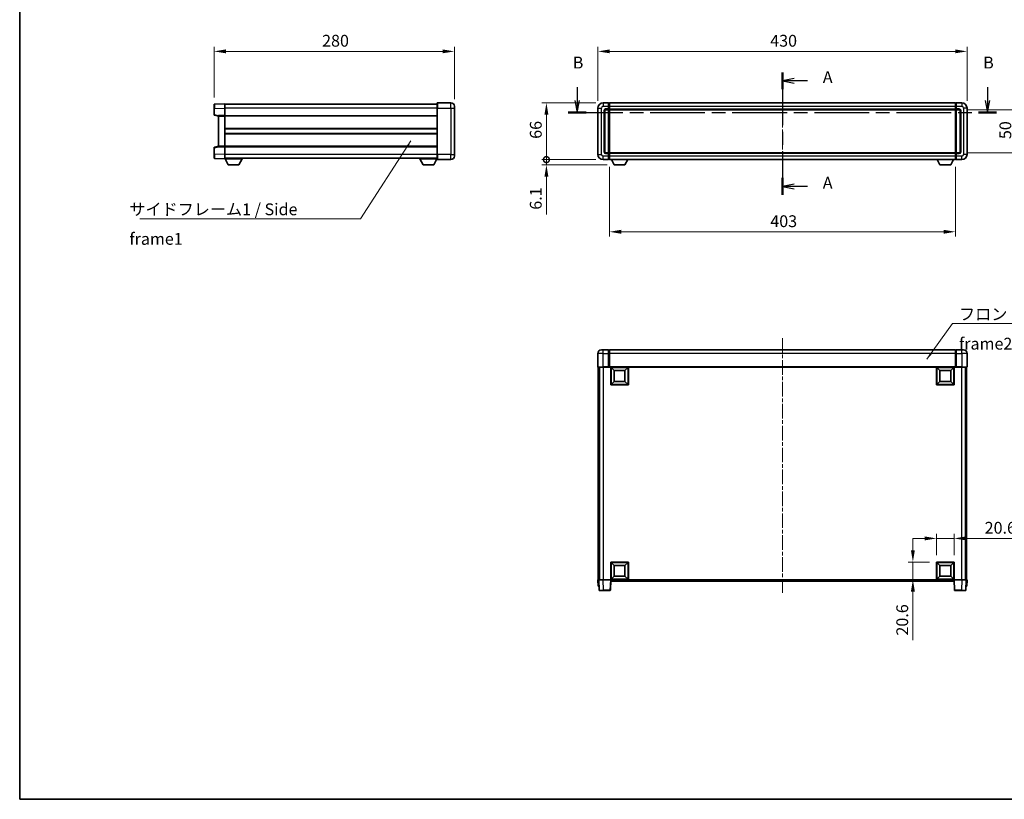
# Model space of a CAD drawing. Units: millimetres. Extents: x 0 to 11409, y 0 to 1546.
# Drawn here: x 1183 to 2330, y 0 to 908 of the extents above; entities that cross this region are included whole.
import ezdxf

# ---------------------------------------------------------------- set-up
doc = ezdxf.new("R2010")
doc.units = ezdxf.units.MM
doc.header["$LTSCALE"] = 3
doc.linetypes.add('CHAIN', pattern=[0.3543, 0.2362, -0.0295, 0.0591, -0.0295])
doc.layers.get('Defpoints').update_dxf_attribs({"lineweight": 25})
for name, color, linetype, lineweight in [('Border (ISO)', 7, 'Continuous', 35), ('Centerline (ISO)', 131, 'Continuous', 18), ('Dimension (ISO)', 7, 'Continuous', 18), ('Section Line (ISO)', 7, 'CHAIN', 25), ('Symbol (ISO)', 7, 'Continuous', 18), ('Visible (ISO)', 7, 'Continuous', 35), ('Visible Narrow (ISO)', 7, 'Continuous', 25)]:
    doc.layers.add(name, color=color, linetype=linetype, lineweight=lineweight)
doc.styles.add('Note Text (TK)', font='txt')
doc.dimstyles.new('Default - Method 1b (TK)', dxfattribs={"dimscale": 3, "dimtxt": 2.5, "dimasz": 2.5, "dimexe": 1, "dimexo": 1.5, "dimgap": 1, "dimtad": 1, "dimtoh": 1, "dimrnd": 1e-08, "dimdsep": 46, "dimtxsty": 'Note Text (TK)', "dimcen": 0.09, "dimdle": 5, "dimclrd": 100, "dimclre": 100, "dimclrt": 7, "dimadec": 1, "dimazin": 1, "dimtfac": 1, "dimtmove": 0, "dimatfit": 3, "dimfxl": 1, "dimtolj": 1, "dimlwd": -1, "dimlwe": -1, "dimarcsym": 0})
doc.dimstyles.new('Default - Method 1b (TK)$7', dxfattribs={"dimscale": 3, "dimtxt": 2.5, "dimasz": 2.5, "dimexe": 1, "dimexo": 1.5, "dimgap": 1, "dimtad": 1, "dimtoh": 1, "dimrnd": 1e-08, "dimdsep": 46, "dimtxsty": 'Note Text (TK)', "dimcen": 0.09, "dimdle": 5, "dimclrd": 100, "dimclre": 100, "dimclrt": 7, "dimadec": 1, "dimazin": 1, "dimtfac": 1, "dimtmove": 0, "dimatfit": 3, "dimfxl": 1, "dimtolj": 1, "dimlwd": -1, "dimlwe": -1, "dimarcsym": 0})

# ---------------------------------------------------------------- blocks, each defined once
blk = doc.blocks.new('図面枠 tk図枠')
at = {"layer": 'Border (ISO)'}
for p, q in [((14.5, 289), (14.5, 8)), ((14.5, 8), (405.5, 8))]:
    blk.add_line(p, q, dxfattribs=at)
blk = doc.blocks.new('2dTransSection0')
at = {"layer": 'Section Line (ISO)', "linetype": 'CHAIN', "ltscale": 15.771217}
blk.add_line((176.06, 161.87), (176.06, 135.93), dxfattribs=at)
at = {"layer": 'Section Line (ISO)', "linetype": 'Continuous', "lineweight": 50}
for p, q in [((176.06, 161.87), (176.06, 158.28)), ((176.06, 139.52), (176.06, 135.93))]:
    blk.add_line(p, q, dxfattribs=at)
at = {"layer": 'Section Line (ISO)', "linetype": 'Continuous'}
for p, q in [((178.56, 160.58), (176.06, 160.08)), ((178.56, 160.08), (176.06, 160.08)), ((176.06, 160.08), (178.56, 159.58)), ((181.37, 160.08), (178.56, 160.08)), ((178.56, 138.23), (176.06, 137.73)), ((178.56, 137.73), (176.06, 137.73)), ((176.06, 137.73), (178.56, 137.23)), ((181.37, 137.73), (178.56, 137.73))]:
    blk.add_line(p, q, dxfattribs=at)
at = {"layer": 'Section Line (ISO)', "char_height": 2.5, "attachment_point": 7, "style": 'Note Text (TK)'}
for insert in [(184.6, 158.83), (184.6, 136.48)]:
    blk.add_mtext('A', dxfattribs=dict(at, insert=insert))
blk = doc.blocks.new('2dTransSection1')
at = {"layer": 'Section Line (ISO)', "linetype": 'Continuous'}
for p, q in [((132.57, 158.76), (132.57, 155.91)), ((219.49, 158.76), (219.49, 155.91)), ((132.07, 155.91), (132.57, 153.41)), ((132.57, 155.91), (132.57, 153.41)), ((132.57, 153.41), (133.07, 155.91)), ((218.99, 155.91), (219.49, 153.41)), ((219.49, 155.91), (219.49, 153.41)), ((219.49, 153.41), (219.99, 155.91))]:
    blk.add_line(p, q, dxfattribs=at)
at = {"layer": 'Section Line (ISO)', "linetype": 'CHAIN', "ltscale": 16.354731}
blk.add_line((130.67, 153.41), (221.38, 153.41), dxfattribs=at)
at = {"layer": 'Section Line (ISO)', "linetype": 'Continuous', "lineweight": 50}
for p, q in [((130.67, 153.41), (134.47, 153.41)), ((217.59, 153.41), (221.38, 153.41))]:
    blk.add_line(p, q, dxfattribs=at)
at = {"layer": 'Section Line (ISO)', "char_height": 2.5, "attachment_point": 7, "style": 'Note Text (TK)'}
for insert in [(131.65, 161.91), (218.57, 161.91)]:
    blk.add_mtext('B', dxfattribs=dict(at, insert=insert))
blk = doc.blocks.new('*D204')
at = {"layer": 'Defpoints', "color": 0}
for p in [(1856.6, 870.7), (1856.6, 804.7), (2286.6, 804.7)]:
    blk.add_point(p, dxfattribs=at)
at = {"layer": 'Dimension (ISO)', "color": 100}
for p, q in [((1856.6, 813), (1856.6, 876.2)), ((2286.6, 813), (2286.6, 876.2)), ((2272.8, 870.7), (1870.3, 870.7))]:
    blk.add_line(p, q, dxfattribs=at)
for points in [[(1870.3, 873), (1870.3, 868.5), (1856.6, 870.7)], [(2272.8, 873), (2272.8, 868.5), (2286.6, 870.7)]]:
    blk.add_solid(points, dxfattribs=at)
at = {"layer": 'Dimension (ISO)', "color": 7, "insert": (2057.3, 883.1), "char_height": 13.75, "attachment_point": 4, "style": 'Note Text (TK)'}
blk.add_mtext('\\A1;430', dxfattribs=at)
blk = doc.blocks.new('*D205')
at = {"layer": 'Defpoints', "color": 0}
for p in [(1870.1, 744.7), (2273.1, 744.7), (1870.1, 660.7)]:
    blk.add_point(p, dxfattribs=at)
at = {"layer": 'Dimension (ISO)', "color": 100}
for p, q in [((1870.1, 736.5), (1870.1, 655.2)), ((2273.1, 736.5), (2273.1, 655.2)), ((2259.3, 660.7), (1883.8, 660.7))]:
    blk.add_line(p, q, dxfattribs=at)
for points in [[(1883.8, 663), (1883.8, 658.4), (1870.1, 660.7)], [(2259.3, 663), (2259.3, 658.4), (2273.1, 660.7)]]:
    blk.add_solid(points, dxfattribs=at)
at = {"layer": 'Dimension (ISO)', "color": 7, "insert": (2057.4, 673), "char_height": 13.75, "attachment_point": 4, "style": 'Note Text (TK)'}
blk.add_mtext('\\A1;403', dxfattribs=at)
blk = doc.blocks.new('*D206')
at = {"layer": 'Defpoints', "color": 0}
for p in [(2277.6, 802.7), (2277.6, 752.7), (2343.6, 752.7)]:
    blk.add_point(p, dxfattribs=at)
at = {"layer": 'Dimension (ISO)', "color": 100}
for p, q in [((2285.8, 802.7), (2349.1, 802.7)), ((2343.6, 789), (2343.6, 766.5)), ((2285.8, 752.7), (2349.1, 752.7))]:
    blk.add_line(p, q, dxfattribs=at)
for points in [[(2341.3, 789), (2345.9, 789), (2343.6, 802.7)], [(2341.3, 766.5), (2345.9, 766.5), (2343.6, 752.7)]]:
    blk.add_solid(points, dxfattribs=at)
at = {"layer": 'Dimension (ISO)', "color": 7, "insert": (2331.2, 768.6), "char_height": 13.75, "attachment_point": 4, "rotation": 90, "style": 'Note Text (TK)'}
blk.add_mtext('\\A1;50', dxfattribs=at)
blk = doc.blocks.new('*D207')
at = {"layer": 'Defpoints', "color": 0}
for p in [(1689.4, 870.7), (1409.4, 808.8), (1689.4, 806.7)]:
    blk.add_point(p, dxfattribs=at)
at = {"layer": 'Dimension (ISO)', "color": 100}
for p, q in [((1409.4, 817.1), (1409.4, 876.2)), ((1689.4, 815), (1689.4, 876.2)), ((1423.2, 870.7), (1675.7, 870.7))]:
    blk.add_line(p, q, dxfattribs=at)
for points in [[(1423.2, 873), (1423.2, 868.5), (1409.4, 870.7)], [(1675.7, 873), (1675.7, 868.5), (1689.4, 870.7)]]:
    blk.add_solid(points, dxfattribs=at)
at = {"layer": 'Dimension (ISO)', "color": 7, "insert": (1535.3, 883.1), "char_height": 13.75, "attachment_point": 4, "style": 'Note Text (TK)'}
blk.add_mtext('\\A1;280', dxfattribs=at)
blk = doc.blocks.new('_DotSmall')
at = {"color": 0, "linetype": 'ByBlock', "const_width": 0.5}
blk.add_lwpolyline([(-0.0625, 0, 1), (0.0625, 0, 1)], format="xyb", close=True, dxfattribs=at)
blk = doc.blocks.new('*D213')
at = {"layer": 'Defpoints', "color": 0}
for p in [(1796.6, 810.7), (1862.6, 810.7), (1862.6, 744.7)]:
    blk.add_point(p, dxfattribs=at)
at = {"layer": 'Dimension (ISO)', "color": 100}
for p, q in [((1854.3, 810.7), (1791.1, 810.7)), ((1796.6, 744.7), (1796.6, 797)), ((1854.3, 744.7), (1791.1, 744.7))]:
    blk.add_line(p, q, dxfattribs=at)
blk.add_solid([(1794.3, 797), (1798.9, 797), (1796.6, 810.7)], dxfattribs=at)
at = {"layer": 'Dimension (ISO)', "color": 100, "xscale": 13.75, "yscale": 13.75, "zscale": 13.75, "rotation": 270}
blk.add_blockref('_DotSmall', (1796.6, 744.7), dxfattribs=at)
at = {"layer": 'Dimension (ISO)', "color": 7, "insert": (1784.2, 768.9), "char_height": 13.75, "attachment_point": 4, "rotation": 90, "style": 'Note Text (TK)'}
blk.add_mtext('\\A1;66', dxfattribs=at)
blk = doc.blocks.new('*D214')
at = {"layer": 'Defpoints', "color": 0}
for p in [(1796.6, 744.7), (1862.6, 744.7), (1875.6, 738.6)]:
    blk.add_point(p, dxfattribs=at)
at = {"layer": 'Dimension (ISO)', "color": 100}
for p, q in [((1796.6, 744.7), (1796.6, 772.2)), ((1854.3, 744.7), (1791.1, 744.7)), ((1867.4, 738.6), (1791.1, 738.6)), ((1796.6, 744.7), (1796.6, 738.6)), ((1796.6, 724.9), (1796.6, 680.9))]:
    blk.add_line(p, q, dxfattribs=at)
blk.add_solid([(1794.3, 724.9), (1798.9, 724.9), (1796.6, 738.6)], dxfattribs=at)
at = {"layer": 'Dimension (ISO)', "color": 100, "xscale": 13.75, "yscale": 13.75, "zscale": 13.75, "rotation": 270}
blk.add_blockref('_DotSmall', (1796.6, 744.7), dxfattribs=at)
at = {"layer": 'Dimension (ISO)', "color": 7, "insert": (1784.2, 686.4), "char_height": 13.75, "attachment_point": 4, "rotation": 90, "style": 'Note Text (TK)'}
blk.add_mtext('\\A1;6.1', dxfattribs=at)
blk = doc.blocks.new('*D215')
at = {"layer": 'Defpoints', "color": 0}
for p in [(2271.6, 303.7), (2251, 276.2), (2271.6, 276.2)]:
    blk.add_point(p, dxfattribs=at)
at = {"layer": 'Dimension (ISO)', "color": 100}
for p, q in [((2237.2, 303.7), (2223.5, 303.7)), ((2251, 284.4), (2251, 309.2)), ((2251, 303.7), (2271.6, 303.7)), ((2271.6, 284.4), (2271.6, 309.2)), ((2285.3, 303.7), (2344.6, 303.7))]:
    blk.add_line(p, q, dxfattribs=at)
for points in [[(2237.2, 306), (2237.2, 301.4), (2251, 303.7)], [(2285.3, 306), (2285.3, 301.4), (2271.6, 303.7)]]:
    blk.add_solid(points, dxfattribs=at)
at = {"layer": 'Dimension (ISO)', "color": 7, "insert": (2307.1, 316.1), "char_height": 13.75, "attachment_point": 4, "style": 'Note Text (TK)'}
blk.add_mtext('\\A1;20.6', dxfattribs=at)
blk = doc.blocks.new('*D216')
at = {"layer": 'Defpoints', "color": 0}
for p in [(2223.5, 276.2), (2251, 276.2), (2251, 255.6)]:
    blk.add_point(p, dxfattribs=at)
at = {"layer": 'Dimension (ISO)', "color": 100}
for p, q in [((2223.5, 289.9), (2223.5, 303.7)), ((2242.7, 276.2), (2218, 276.2)), ((2223.5, 276.2), (2223.5, 255.6)), ((2242.7, 255.6), (2218, 255.6)), ((2223.5, 241.8), (2223.5, 185.1))]:
    blk.add_line(p, q, dxfattribs=at)
for points in [[(2221.2, 289.9), (2225.8, 289.9), (2223.5, 276.2)], [(2221.2, 241.8), (2225.8, 241.8), (2223.5, 255.6)]]:
    blk.add_solid(points, dxfattribs=at)
at = {"layer": 'Dimension (ISO)', "color": 7, "insert": (2211.1, 190.6), "char_height": 13.75, "attachment_point": 4, "rotation": 90, "style": 'Note Text (TK)'}
blk.add_mtext('\\A1;20.6', dxfattribs=at)

msp = doc.modelspace()

# ---------------------------------------------------------------- linework, layer by layer
at = {"layer": 'Centerline (ISO)', "linetype": 'CHAIN', "ltscale": 23.990969}
for p, q in [((2071.5617, 824.4947), (2071.5617, 730.9947)), ((2071.5617, 536.8446), (2071.5617, 240.3446))]:
    msp.add_line(p, q, dxfattribs=at)
at = {"layer": 'Visible (ISO)'}
for p, q in [((1409.4218, 804.3281), (1409.4218, 808.8253)), ((1409.4218, 804.3281), (1409.4218, 796.9137)), ((1421.9218, 809.7447), (1409.9043, 809.325)), ((1421.9218, 809.7447), (1421.9218, 804.7477)), ((1669.4218, 809.2447), (1421.9218, 809.2447)), ((1421.9218, 804.7477), (1421.9218, 796.2447)), ((1669.4218, 804.7447), (1669.4218, 810.4947)), ((1669.4218, 804.7447), (1669.4218, 750.7447)), ((1685.4218, 810.7447), (1669.6718, 810.7447)), ((1689.4218, 806.7447), (1689.4218, 804.7447)), ((1689.4218, 750.7447), (1689.4218, 804.7447)), ((1856.5617, 804.7447), (1856.5617, 750.7447)), ((1869.0617, 810.7447), (1862.5617, 810.7447)), ((1869.0617, 810.7447), (1869.0617, 806.7447)), ((1869.8117, 810.4447), (1869.0617, 810.4447)), ((1869.0617, 803.7447), (1869.0617, 806.7447)), ((1869.0617, 803.7447), (1869.0617, 802.7447)), ((1869.8117, 803.0447), (1869.0617, 803.0447)), ((1870.0617, 810.7447), (2273.0617, 810.7447)), ((1870.0617, 806.7447), (1870.0617, 810.7447)), ((1870.0617, 806.7447), (1870.0617, 803.7447)), ((1870.0617, 802.7447), (1870.0617, 803.7447)), ((2273.0617, 810.7447), (2273.0617, 806.7447)), ((2273.0617, 803.7447), (2273.0617, 806.7447)), ((2273.0617, 803.7447), (2273.0617, 802.7447)), ((2273.3117, 810.4447), (2274.0617, 810.4447)), ((2273.3117, 803.0447), (2274.0617, 803.0447)), ((2274.0617, 806.7447), (2274.0617, 810.7447)), ((2280.5617, 810.7447), (2274.0617, 810.7447)), ((2274.0617, 806.7447), (2274.0617, 803.7447)), ((2274.0617, 802.7447), (2274.0617, 803.7447)), ((2286.5617, 750.7447), (2286.5617, 804.7447)), ((1409.7977, 796.4294), (1414.4218, 795.2447)), ((1421.9218, 796.2447), (1414.4218, 795.9828)), ((1414.4218, 794.9834), (1414.4218, 795.9828)), ((1414.4218, 794.9834), (1414.4218, 760.506)), ((1421.9218, 796.2447), (1421.9218, 795.2453)), ((1669.4218, 795.7447), (1421.9218, 795.7447)), ((1421.9218, 795.2453), (1421.9218, 760.2441)), ((1864.5617, 753.7447), (1864.5617, 801.7447)), ((1865.5617, 802.7447), (1869.0617, 802.7447)), ((1869.0617, 752.7447), (1869.0617, 802.7447)), ((1870.0617, 802.7447), (2273.0617, 802.7447)), ((1870.0617, 752.7447), (1870.0617, 802.7447)), ((2273.0617, 802.7447), (2273.0617, 752.7447)), ((2274.0617, 802.7447), (2274.0617, 752.7447)), ((2274.0617, 802.7447), (2277.5617, 802.7447)), ((2278.5617, 801.7447), (2278.5617, 753.7447)), ((1669.4218, 780.4947), (1421.9218, 780.4947)), ((1669.4218, 774.9947), (1421.9218, 774.9947)), ((1409.4218, 758.5756), (1409.4218, 751.1613)), ((1414.4218, 760.2447), (1409.7977, 759.06)), ((1414.4218, 759.5066), (1414.4218, 760.506)), ((1414.4218, 759.5066), (1421.9218, 759.2447)), ((1421.9218, 760.2441), (1421.9218, 759.2447)), ((1669.4218, 759.7447), (1421.9218, 759.7447)), ((1421.9218, 759.2447), (1421.9218, 750.7416)), ((1409.4218, 746.664), (1409.4218, 751.1613)), ((1409.9043, 746.1643), (1421.9218, 745.7447)), ((1421.9218, 750.7416), (1421.9218, 745.7447)), ((1669.4218, 746.2447), (1421.9218, 746.2447)), ((1421.9218, 745.7447), (1421.9218, 745.5447)), ((1421.9218, 745.5447), (1442.5218, 745.5447)), ((1425.9718, 738.6447), (1422.4218, 745.5447)), ((1438.4718, 738.6447), (1442.0218, 745.5447)), ((1442.5218, 746.2447), (1442.5218, 745.5447)), ((1648.8218, 746.2447), (1648.8218, 745.5447)), ((1648.8218, 745.5447), (1669.4218, 745.5447)), ((1652.8718, 738.6447), (1649.3218, 745.5447)), ((1665.3718, 738.6447), (1668.9218, 745.5447)), ((1669.4218, 744.9947), (1669.4218, 750.7447)), ((1689.4218, 750.7447), (1689.4218, 748.7447)), ((1869.0617, 752.7447), (1865.5617, 752.7447)), ((1869.0617, 752.7447), (1869.0617, 751.7447)), ((1869.8117, 752.4447), (1869.0617, 752.4447)), ((1869.0617, 748.7447), (1869.0617, 751.7447)), ((1869.0617, 748.7447), (1869.0617, 744.7447)), ((2273.0617, 752.7447), (1870.0617, 752.7447)), ((1870.0617, 751.7447), (1870.0617, 752.7447)), ((1870.0617, 751.7447), (1870.0617, 748.7447)), ((1870.0617, 744.7447), (1870.0617, 748.7447)), ((2273.0617, 752.7447), (2273.0617, 751.7447)), ((2273.0617, 748.7447), (2273.0617, 751.7447)), ((2273.0617, 748.7447), (2273.0617, 744.7447)), ((2273.3117, 752.4447), (2274.0617, 752.4447)), ((2274.0617, 751.7447), (2274.0617, 752.7447)), ((2277.5617, 752.7447), (2274.0617, 752.7447)), ((2274.0617, 751.7447), (2274.0617, 748.7447)), ((2274.0617, 744.7447), (2274.0617, 748.7447)), ((1425.9718, 738.6447), (1438.4718, 738.6447)), ((1652.8718, 738.6447), (1665.3718, 738.6447)), ((1669.6718, 744.7447), (1685.4218, 744.7447)), ((1862.5617, 744.7447), (1869.0617, 744.7447)), ((1869.8117, 745.0447), (1869.0617, 745.0447)), ((2273.0617, 744.7447), (1870.0617, 744.7447)), ((1875.6117, 738.6447), (1872.4733, 744.7447)), ((1875.6117, 738.6447), (1888.1117, 738.6447)), ((1888.1117, 738.6447), (1891.2502, 744.7447)), ((2255.0117, 738.6447), (2251.8733, 744.7447)), ((2255.0117, 738.6447), (2267.5117, 738.6447)), ((2267.5117, 738.6447), (2270.6502, 744.7447)), ((2273.3117, 745.0447), (2274.0617, 745.0447)), ((2274.0617, 744.7447), (2280.5617, 744.7447)), ((1856.5617, 519.0946), (1856.5617, 503.3446)), ((1860.5617, 523.0946), (1862.5617, 523.0946)), ((1869.0617, 523.0946), (1862.5617, 523.0946)), ((1869.0617, 523.0946), (1869.0617, 519.0946)), ((1869.8117, 522.7946), (1869.0617, 522.7946)), ((1869.0617, 503.3446), (1869.0617, 519.0946)), ((2273.0617, 523.0946), (1870.0617, 523.0946)), ((1870.0617, 519.0946), (1870.0617, 523.0946)), ((1870.0617, 519.0946), (1870.0617, 503.3946)), ((2273.0617, 523.0946), (2273.0617, 519.0946)), ((2273.0617, 503.3946), (2273.0617, 519.0946)), ((2273.3117, 522.7946), (2274.0617, 522.7946)), ((2274.0617, 519.0946), (2274.0617, 523.0946)), ((2280.5617, 523.0946), (2274.0617, 523.0946)), ((2274.0617, 519.0946), (2274.0617, 503.3446)), ((2280.5617, 523.0946), (2282.5617, 523.0946)), ((2286.5617, 503.3446), (2286.5617, 519.0946)), ((1862.5617, 503.0946), (1856.8117, 503.0946)), ((1857.0617, 503.0946), (1857.0617, 255.5946)), ((1858.0617, 503.0946), (1858.0617, 255.5946)), ((1858.3117, 503.0946), (1858.3117, 255.5946)), ((1862.5617, 503.0946), (1869.0617, 503.0946)), ((1869.0617, 503.3446), (1869.0617, 503.0946)), ((1869.8117, 503.0946), (1869.0617, 503.0946)), ((1870.0617, 503.0946), (1869.8117, 503.0946)), ((1870.0617, 503.0946), (1870.0617, 503.3946)), ((2273.0617, 503.0946), (1870.0617, 503.0946)), ((1871.5617, 482.4946), (1871.5617, 503.0946)), ((1875.6117, 499.0446), (1872.0617, 502.5946)), ((1872.0617, 482.9946), (1872.0617, 502.5946)), ((1872.0617, 502.5946), (1891.6617, 502.5946)), ((1875.6117, 486.5446), (1875.6117, 499.0446)), ((1875.6117, 499.0446), (1888.1117, 499.0446)), ((1888.1117, 499.0446), (1891.6617, 502.5946)), ((1888.1117, 499.0446), (1888.1117, 486.5446)), ((1891.6617, 502.5946), (1891.6617, 482.9946)), ((1892.1617, 503.0946), (1892.1617, 482.4946)), ((2250.9617, 482.4946), (2250.9617, 503.0946)), ((2255.0117, 499.0446), (2251.4617, 502.5946)), ((2251.4617, 482.9946), (2251.4617, 502.5946)), ((2251.4617, 502.5946), (2271.0617, 502.5946)), ((2255.0117, 486.5446), (2255.0117, 499.0446)), ((2255.0117, 499.0446), (2267.5117, 499.0446)), ((2267.5117, 499.0446), (2271.0617, 502.5946)), ((2267.5117, 499.0446), (2267.5117, 486.5446)), ((2271.0617, 502.5946), (2271.0617, 482.9946)), ((2271.5617, 503.0946), (2271.5617, 482.4946)), ((2273.0617, 503.3946), (2273.0617, 503.0946)), ((2273.3117, 503.0946), (2273.0617, 503.0946)), ((2274.0617, 503.0946), (2273.3117, 503.0946)), ((2274.0617, 503.0946), (2274.0617, 503.3446)), ((2274.0617, 503.0946), (2280.5617, 503.0946)), ((2286.3117, 503.0946), (2280.5617, 503.0946)), ((2284.8117, 503.0946), (2284.8117, 255.5946)), ((2285.0617, 503.0946), (2285.0617, 255.5946)), ((2286.0617, 503.0946), (2286.0617, 255.5946)), ((1892.1617, 482.4946), (1871.5617, 482.4946)), ((1875.6117, 486.5446), (1872.0617, 482.9946)), ((1891.6617, 482.9946), (1872.0617, 482.9946)), ((1888.1117, 486.5446), (1875.6117, 486.5446)), ((1888.1117, 486.5446), (1891.6617, 482.9946)), ((2271.5617, 482.4946), (2250.9617, 482.4946)), ((2255.0117, 486.5446), (2251.4617, 482.9946)), ((2271.0617, 482.9946), (2251.4617, 482.9946)), ((2267.5117, 486.5446), (2255.0117, 486.5446)), ((2267.5117, 486.5446), (2271.0617, 482.9946)), ((1871.5617, 255.5946), (1871.5617, 276.1946)), ((1871.5617, 276.1946), (1892.1617, 276.1946)), ((1875.6117, 272.1446), (1872.0617, 275.6946)), ((1872.0617, 256.0946), (1872.0617, 275.6946)), ((1872.0617, 275.6946), (1891.6617, 275.6946)), ((1888.1117, 272.1446), (1891.6617, 275.6946)), ((1891.6617, 275.6946), (1891.6617, 256.0946)), ((1892.1617, 276.1946), (1892.1617, 255.5946)), ((2250.9617, 255.5946), (2250.9617, 276.1946)), ((2250.9617, 276.1946), (2271.5617, 276.1946)), ((2255.0117, 272.1446), (2251.4617, 275.6946)), ((2251.4617, 256.0946), (2251.4617, 275.6946)), ((2251.4617, 275.6946), (2271.0617, 275.6946)), ((2267.5117, 272.1446), (2271.0617, 275.6946)), ((2271.0617, 275.6946), (2271.0617, 256.0946)), ((2271.5617, 276.1946), (2271.5617, 255.5946)), ((1875.6117, 259.6446), (1875.6117, 272.1446)), ((1875.6117, 272.1446), (1888.1117, 272.1446)), ((1888.1117, 272.1446), (1888.1117, 259.6446)), ((2255.0117, 259.6446), (2255.0117, 272.1446)), ((2255.0117, 272.1446), (2267.5117, 272.1446)), ((2267.5117, 272.1446), (2267.5117, 259.6446)), ((1856.5617, 255.5946), (1857.5611, 255.5946)), ((1856.5617, 255.5946), (1856.8237, 248.0946)), ((1857.5611, 255.5946), (1857.5617, 255.5946)), ((1857.5617, 255.5946), (1862.5587, 255.5946)), ((1857.5617, 255.5946), (1857.9814, 243.5771)), ((1862.5587, 255.5946), (1871.0621, 255.5946)), ((1871.0621, 255.5946), (1871.5617, 255.5946)), ((1871.1421, 243.5771), (1871.5617, 255.5946)), ((1892.1617, 255.5946), (1871.5617, 255.5946)), ((1871.8117, 254.0946), (1871.8117, 255.5946)), ((2271.3117, 254.0946), (1871.8117, 254.0946)), ((1875.6117, 259.6446), (1872.0617, 256.0946)), ((1891.6617, 256.0946), (1872.0617, 256.0946)), ((1888.1117, 259.6446), (1875.6117, 259.6446)), ((1888.1117, 259.6446), (1891.6617, 256.0946)), ((2271.5617, 255.5946), (2250.9617, 255.5946)), ((2255.0117, 259.6446), (2251.4617, 256.0946)), ((2271.0617, 256.0946), (2251.4617, 256.0946)), ((2267.5117, 259.6446), (2255.0117, 259.6446)), ((2267.5117, 259.6446), (2271.0617, 256.0946)), ((2271.3117, 255.5946), (2271.3117, 254.0946)), ((2271.5617, 255.5946), (2271.9814, 243.5771)), ((2271.5617, 255.5946), (2272.0614, 255.5946)), ((2272.0614, 255.5946), (2280.5648, 255.5946)), ((2280.5648, 255.5946), (2285.5617, 255.5946)), ((2285.1421, 243.5771), (2285.5617, 255.5946)), ((2285.5617, 255.5946), (2285.5624, 255.5946)), ((2285.5624, 255.5946), (2286.5617, 255.5946)), ((2286.2998, 248.0946), (2286.5617, 255.5946)), ((1857.823, 248.0946), (1856.8237, 248.0946)), ((1857.823, 248.0946), (1857.8237, 248.0946)), ((1862.9784, 243.0946), (1858.4811, 243.0946)), ((1862.9784, 243.0946), (1870.6424, 243.0946)), ((2272.4811, 243.0946), (2280.1451, 243.0946)), ((2284.6424, 243.0946), (2280.1451, 243.0946)), ((2285.2998, 248.0946), (2285.3005, 248.0946)), ((2286.2998, 248.0946), (2285.3005, 248.0946))]:
    msp.add_line(p, q, dxfattribs=at)
for centre, radius, start, end in [((1409.9218, 808.8253), 0.5, 92, 180), ((1669.6718, 810.4947), 0.25, 90, 180), ((1685.4218, 806.7447), 4, 0, 90), ((1862.5617, 804.7447), 6, 90, 180), ((1869.8117, 810.1947), 0.25, 0, 90), ((1869.8117, 803.2947), 0.25, 270, 0), ((2273.3117, 810.1947), 0.25, 90, 180), ((2273.3117, 803.2947), 0.25, 180, 270), ((2280.5617, 804.7447), 6, 0, 90), ((1409.9218, 796.9137), 0.5, 180, 255.63), ((1865.5617, 801.7447), 1, 90, 180), ((2277.5617, 801.7447), 1, 0, 90), ((1409.9218, 758.5756), 0.5, 104.37, 180), ((1409.9218, 746.664), 0.5, 180, 268), ((1685.4218, 748.7447), 4, 270, 0), ((1862.5617, 750.7447), 6, 180, 270), ((1865.5617, 753.7447), 1, 180, 270), ((1869.8117, 752.1947), 0.25, 0, 90), ((2273.3117, 752.1947), 0.25, 90, 180), ((2277.5617, 753.7447), 1, 270, 0), ((2280.5617, 750.7447), 6, 270, 0), ((1669.6718, 744.9947), 0.25, 180, 270), ((1869.8117, 745.2947), 0.25, 270, 0), ((2273.3117, 745.2947), 0.25, 180, 270), ((1860.5617, 519.0946), 4, 90, 180), ((1869.8117, 522.5446), 0.25, 0, 90), ((2273.3117, 522.5446), 0.25, 90, 180), ((2282.5617, 519.0946), 4, 0, 90), ((1856.8117, 503.3446), 0.25, 180, 270), ((2286.3117, 503.3446), 0.25, 270, 0), ((1858.4811, 243.5946), 0.5, 182, 270), ((1870.6424, 243.5946), 0.5, 270, 358), ((2272.4811, 243.5946), 0.5, 182, 270), ((2284.6424, 243.5946), 0.5, 270, 358)]:
    msp.add_arc(centre, radius, start, end, dxfattribs=at)
at = {"layer": 'Visible Narrow (ISO)'}
for p, q in [((1409.9043, 804.3281), (1409.4218, 804.3281)), ((1409.9043, 804.3281), (1421.9218, 804.7477)), ((1409.9043, 796.9137), (1409.9043, 804.3281)), ((1669.4218, 804.7447), (1421.9218, 804.7447)), ((1669.6718, 804.7447), (1669.4218, 804.7447)), ((1669.6718, 810.7447), (1669.6718, 804.7447)), ((1669.6718, 750.7447), (1669.6718, 804.7447)), ((1669.6718, 804.7447), (1685.4218, 804.7447)), ((1685.4218, 804.7447), (1685.4218, 810.7447)), ((1685.4218, 804.7447), (1689.4218, 804.7447)), ((1685.4218, 804.7447), (1685.4218, 750.7447)), ((1856.5617, 804.7447), (1860.5617, 804.7447)), ((1860.5617, 750.7447), (1860.5617, 804.7447)), ((1862.5617, 810.7447), (1862.5617, 806.7447)), ((1862.5617, 806.7447), (1869.0617, 806.7447)), ((1869.0617, 803.7447), (1865.5617, 803.7447)), ((1865.5617, 803.7447), (1865.5617, 802.7447)), ((1869.8117, 806.7447), (1869.0617, 806.7447)), ((1869.8117, 803.7447), (1869.0617, 803.7447)), ((1869.8117, 806.7447), (1869.8117, 810.4447)), ((1870.0617, 806.7447), (1869.8117, 806.7447)), ((1869.8117, 806.7447), (1869.8117, 803.7447)), ((1870.0617, 803.7447), (1869.8117, 803.7447)), ((1869.8117, 803.0447), (1869.8117, 803.7447)), ((1869.8117, 803.0447), (1869.8117, 752.4447)), ((1870.0617, 806.7447), (2273.0617, 806.7447)), ((1870.0617, 803.7447), (2273.0617, 803.7447)), ((2273.0617, 806.7447), (2273.3117, 806.7447)), ((2273.0617, 803.7447), (2273.3117, 803.7447)), ((2273.3117, 810.4447), (2273.3117, 806.7447)), ((2273.3117, 803.7447), (2273.3117, 806.7447)), ((2273.3117, 806.7447), (2274.0617, 806.7447)), ((2273.3117, 803.7447), (2273.3117, 803.0447)), ((2273.3117, 803.7447), (2274.0617, 803.7447)), ((2273.3117, 752.4447), (2273.3117, 803.0447)), ((2274.0617, 806.7447), (2280.5617, 806.7447)), ((2277.5617, 803.7447), (2274.0617, 803.7447)), ((2277.5617, 803.7447), (2277.5617, 802.7447)), ((2280.5617, 810.7447), (2280.5617, 806.7447)), ((2282.5617, 804.7447), (2282.5617, 750.7447)), ((2286.5617, 804.7447), (2282.5617, 804.7447)), ((1409.9043, 796.9137), (1409.4218, 796.9137)), ((1414.4218, 795.7563), (1409.9043, 796.9137)), ((1414.4218, 794.9834), (1421.9218, 795.2453)), ((1669.4218, 795.2447), (1421.9218, 795.2447)), ((1863.5617, 801.7447), (1863.5617, 753.7447)), ((1863.5617, 801.7447), (1864.5617, 801.7447)), ((2279.5617, 801.7447), (2278.5617, 801.7447)), ((2279.5617, 753.7447), (2279.5617, 801.7447)), ((1669.4218, 780.9947), (1421.9218, 780.9947)), ((1669.4218, 774.4947), (1421.9218, 774.4947)), ((1409.4218, 758.5756), (1409.9043, 758.5756)), ((1409.9043, 758.5756), (1414.4218, 759.733)), ((1409.9043, 751.1613), (1409.9043, 758.5756)), ((1421.9218, 760.2441), (1414.4218, 760.506)), ((1669.4218, 760.2447), (1421.9218, 760.2447)), ((1409.9043, 751.1613), (1409.4218, 751.1613)), ((1421.9218, 750.7416), (1409.9043, 751.1613)), ((1669.4218, 750.7447), (1421.9218, 750.7447)), ((1669.6718, 750.7447), (1669.4218, 750.7447)), ((1669.6718, 750.7447), (1669.6718, 744.7447)), ((1685.4218, 750.7447), (1669.6718, 750.7447)), ((1685.4218, 750.7447), (1689.4218, 750.7447)), ((1685.4218, 744.7447), (1685.4218, 750.7447)), ((1856.5617, 750.7447), (1860.5617, 750.7447)), ((1869.0617, 748.7447), (1862.5617, 748.7447)), ((1862.5617, 744.7447), (1862.5617, 748.7447)), ((1863.5617, 753.7447), (1864.5617, 753.7447)), ((1865.5617, 751.7447), (1865.5617, 752.7447)), ((1865.5617, 751.7447), (1869.0617, 751.7447)), ((1869.8117, 751.7447), (1869.0617, 751.7447)), ((1869.8117, 748.7447), (1869.0617, 748.7447)), ((1869.8117, 751.7447), (1869.8117, 752.4447)), ((1870.0617, 751.7447), (1869.8117, 751.7447)), ((1869.8117, 751.7447), (1869.8117, 748.7447)), ((1870.0617, 748.7447), (1869.8117, 748.7447)), ((1869.8117, 745.0447), (1869.8117, 748.7447)), ((2273.0617, 751.7447), (1870.0617, 751.7447)), ((2273.0617, 748.7447), (1870.0617, 748.7447)), ((2273.0617, 751.7447), (2273.3117, 751.7447)), ((2273.0617, 748.7447), (2273.3117, 748.7447)), ((2273.3117, 752.4447), (2273.3117, 751.7447)), ((2273.3117, 748.7447), (2273.3117, 751.7447)), ((2273.3117, 751.7447), (2274.0617, 751.7447)), ((2273.3117, 748.7447), (2273.3117, 745.0447)), ((2273.3117, 748.7447), (2274.0617, 748.7447)), ((2274.0617, 751.7447), (2277.5617, 751.7447)), ((2280.5617, 748.7447), (2274.0617, 748.7447)), ((2277.5617, 751.7447), (2277.5617, 752.7447)), ((2279.5617, 753.7447), (2278.5617, 753.7447)), ((2280.5617, 744.7447), (2280.5617, 748.7447)), ((2286.5617, 750.7447), (2282.5617, 750.7447)), ((1862.5617, 519.0946), (1856.5617, 519.0946)), ((1862.5617, 519.0946), (1862.5617, 523.0946)), ((1862.5617, 519.0946), (1869.0617, 519.0946)), ((1862.5617, 503.3446), (1862.5617, 519.0946)), ((1869.8117, 519.0946), (1869.0617, 519.0946)), ((1869.8117, 519.0946), (1869.8117, 522.7946)), ((1870.0617, 519.0946), (1869.8117, 519.0946)), ((1869.8117, 519.0946), (1869.8117, 503.0946)), ((2273.0617, 519.0946), (1870.0617, 519.0946)), ((2273.0617, 519.0946), (2273.3117, 519.0946)), ((2273.3117, 522.7946), (2273.3117, 519.0946)), ((2273.3117, 519.0946), (2274.0617, 519.0946)), ((2273.3117, 503.0946), (2273.3117, 519.0946)), ((2274.0617, 519.0946), (2280.5617, 519.0946)), ((2280.5617, 519.0946), (2280.5617, 523.0946)), ((2286.5617, 519.0946), (2280.5617, 519.0946)), ((2280.5617, 519.0946), (2280.5617, 503.3446)), ((1856.5617, 503.3446), (1862.5617, 503.3446)), ((1862.5617, 503.3446), (1862.5617, 503.0946)), ((1869.0617, 503.3446), (1862.5617, 503.3446)), ((1862.8117, 503.0946), (1862.8117, 255.5946)), ((2273.0617, 503.3946), (1870.0617, 503.3946)), ((2280.5617, 503.3446), (2274.0617, 503.3446)), ((2280.3117, 503.0946), (2280.3117, 255.5946)), ((2280.5617, 503.3446), (2280.5617, 503.0946)), ((2280.5617, 503.3446), (2286.5617, 503.3446)), ((1857.823, 248.0946), (1857.5611, 255.5946)), ((1862.9784, 243.5771), (1862.5587, 255.5946)), ((1871.0621, 255.5946), (1870.6424, 243.5771)), ((2250.9617, 255.5946), (1892.1617, 255.5946)), ((2272.4811, 243.5771), (2272.0614, 255.5946)), ((2280.5648, 255.5946), (2280.1451, 243.5771)), ((2285.5624, 255.5946), (2285.3005, 248.0946)), ((1862.9784, 243.5771), (1862.9784, 243.0946)), ((1870.6424, 243.5771), (1862.9784, 243.5771)), ((1870.6424, 243.5771), (1870.6424, 243.0946)), ((2272.4811, 243.0946), (2272.4811, 243.5771)), ((2280.1451, 243.5771), (2272.4811, 243.5771)), ((2280.1451, 243.5771), (2280.1451, 243.0946))]:
    msp.add_line(p, q, dxfattribs=at)
for centre, start, end in [((1862.5617, 804.7447), 90, 180), ((1865.5617, 801.7447), 90, 180), ((2277.5617, 801.7447), 0, 90), ((2280.5617, 804.7447), 0, 90), ((1862.5617, 750.7447), 180, 270), ((1865.5617, 753.7447), 180, 270), ((2277.5617, 753.7447), 270, 0), ((2280.5617, 750.7447), 270, 0)]:
    msp.add_arc(centre, 2, start, end, dxfattribs=at)
for centre, major_axis, ratio, start_param, end_param in [((1409.9218, 804.3226), (-0.0174, 5.0024), 0.003484384, 0.000109513, 1.569687864), ((1409.9218, 796.9137), (-0.1241, -0.4844), 0.033808872, 4.721050542, 6.283185309), ((1409.9218, 758.5756), (-0.1241, 0.4844), 0.033808873, 0, 1.562134769), ((1409.9218, 751.1668), (0.0174, 5.0024), 0.003484384, 1.571904797, 3.141483157), ((1862.9838, 243.5946), (-5.0024, -0.0174), 0.003484384, 0.000109513, 1.569687864), ((1870.6424, 243.5946), (0.4997, -0.0174), 0.034878263, 4.713606957, 6.283185309), ((2272.4811, 243.5946), (-0.4997, -0.0174), 0.034878263, 0, 1.569578354), ((2280.1397, 243.5946), (-5.0024, 0.0174), 0.003484384, 1.571904797, 3.141483157)]:
    msp.add_ellipse(centre, major_axis=major_axis, ratio=ratio, start_param=start_param, end_param=end_param, dxfattribs=at)

# ---------------------------------------------------------------- block references
at = {"xscale": 5.5, "yscale": 5.5, "zscale": 5.5}
msp.add_blockref('図面枠 tk図枠', (1103.25, -44), dxfattribs=at)
at = {"layer": 'Section Line (ISO)', "xscale": 5.5, "yscale": 5.5, "zscale": 5.5}
for name in ['2dTransSection1', '2dTransSection0']:
    msp.add_blockref(name, (1103.25, -44), dxfattribs=at)

# ---------------------------------------------------------------- texts
at = {"layer": 'Symbol (ISO)', "color": 7, "char_height": 13.75, "attachment_point": 1, "line_spacing_factor": 1.5, "style": 'Note Text (TK)'}
for s, insert, width in [('{\\fＭＳ Ｐゴシック|b0|i0;サイドフレーム1 / Side frame1}', (1310.7803, 693.7079), 261.652045), ('{\\fＭＳ Ｐゴシック|b0|i0;フロントフレーム2 / Front frame2}', (2277.2299, 571.6582), 284.247067)]:
    msp.add_mtext(s, dxfattribs=dict(at, insert=insert, width=width))

# ---------------------------------------------------------------- dimensions: what is measured, and where the dimension line sits
at = {"layer": 'Dimension (ISO)', "color": 100}
for base, p1, p2, angle, override, picture, middle in [((1689.4218, 870.7447), (1409.4218, 808.8253), (1689.4218, 806.7447), 180, {"dimscale": 0, "dimtxt": 13.75, "dimasz": 13.75, "dimexe": 5.5, "dimexo": 8.25, "dimgap": 5.5, "dimtoh": 0, "dimdec": 2, "dimcen": 0.495, "dimtol": 0, "dimlim": 0, "dimtp": 0, "dimtm": 0, "dimtdec": 2, "dimtix": 0, "dimtofl": 0, "dimtmove": 0, "dimatfit": 1}, '*D207', (1549.4218, 870.7447)), ((1796.5617, 810.7447), (1862.5617, 744.7447), (1862.5617, 810.7447), 90, {"dimscale": 0, "dimtxt": 13.75, "dimasz": 13.75, "dimexe": 5.5, "dimexo": 8.25, "dimgap": 5.5, "dimtoh": 0, "dimdec": 2, "dimblk1": 'DotSmall', "dimsah": 1, "dimcen": 0.495, "dimdle": 0, "dimtol": 0, "dimlim": 0, "dimtp": 0, "dimtm": 0, "dimtdec": 2, "dimtix": 0, "dimtofl": 0, "dimtmove": 0, "dimatfit": 1}, '*D213', (1796.5617, 777.7997)), ((2343.5617, 752.7447), (2277.5617, 802.7447), (2277.5617, 752.7447), 270, {"dimscale": 0, "dimtxt": 13.75, "dimasz": 13.75, "dimexe": 5.5, "dimexo": 8.25, "dimgap": 5.5, "dimtoh": 0, "dimdec": 2, "dimcen": 0.495, "dimtol": 0, "dimlim": 0, "dimtp": 0, "dimtm": 0, "dimtdec": 2, "dimtix": 0, "dimtofl": 0, "dimtmove": 0, "dimatfit": 1}, '*D206', (2343.5617, 777.7447)), ((1796.5617, 744.7447), (1875.6117, 738.6447), (1862.5617, 744.7447), 90, {"dimscale": 0, "dimtxt": 13.75, "dimasz": 13.75, "dimexe": 5.5, "dimexo": 8.25, "dimgap": 5.5, "dimtoh": 0, "dimdec": 2, "dimblk2": 'DotSmall', "dimsah": 1, "dimcen": 0.495, "dimdle": 0, "dimtol": 0, "dimlim": 0, "dimtp": 0, "dimtm": 0, "dimtdec": 2, "dimtix": 0, "dimtofl": 1, "dimtmove": 0, "dimatfit": 1}, '*D214', (1796.5617, 696.0353)), ((1870.0617, 660.6671), (2273.0617, 744.7447), (1870.0617, 744.7447), 180, {"dimscale": 0, "dimtxt": 13.75, "dimasz": 13.75, "dimexe": 5.5, "dimexo": 8.25, "dimgap": 5.5, "dimtoh": 0, "dimdec": 2, "dimcen": 0.495, "dimtol": 0, "dimlim": 0, "dimtp": 0, "dimtm": 0, "dimtdec": 2, "dimtix": 0, "dimtofl": 0, "dimtmove": 0, "dimatfit": 1}, '*D205', (2071.5617, 660.6671)), ((2271.5617, 303.6946), (2250.9617, 276.1946), (2271.5617, 276.1946), 180, {"dimscale": 0, "dimtxt": 13.75, "dimasz": 13.75, "dimexe": 5.5, "dimexo": 8.25, "dimgap": 5.5, "dimtoh": 0, "dimdec": 2, "dimcen": 0.495, "dimtol": 0, "dimlim": 0, "dimtp": 0, "dimtm": 0, "dimtdec": 2, "dimtix": 0, "dimtofl": 1, "dimtmove": 0, "dimatfit": 1}, '*D215', (2323.0801, 303.6946)), ((2223.4617, 276.1946), (2250.9617, 255.5946), (2250.9617, 276.1946), 90, {"dimscale": 0, "dimtxt": 13.75, "dimasz": 13.75, "dimexe": 5.5, "dimexo": 8.25, "dimgap": 5.5, "dimtoh": 0, "dimdec": 2, "dimcen": 0.495, "dimtol": 0, "dimlim": 0, "dimtp": 0, "dimtm": 0, "dimtdec": 2, "dimtix": 0, "dimtofl": 1, "dimtmove": 0, "dimatfit": 1}, '*D216', (2223.4617, 206.618))]:
    dim = msp.add_linear_dim(base=base, p1=p1, p2=p2, angle=angle, dimstyle='Default - Method 1b (TK)', override=override, dxfattribs=at)
    dim.commit()
    dim.dimension.update_dxf_attribs({"geometry": picture, "text_midpoint": middle, "dimtype": 160})
dim = msp.add_linear_dim(base=(1856.5617, 870.7447), p1=(2286.5617, 804.7447), p2=(1856.5617, 804.7447), dimstyle='Default - Method 1b (TK)', override={"dimscale": 0, "dimtxt": 13.75, "dimasz": 13.75, "dimexe": 5.5, "dimexo": 8.25, "dimgap": 5.5, "dimtoh": 0, "dimdec": 2, "dimcen": 0.495, "dimtol": 0, "dimlim": 0, "dimtp": 0, "dimtm": 0, "dimtdec": 2, "dimtix": 0, "dimtofl": 0, "dimtmove": 0, "dimatfit": 1}, dxfattribs=at)
dim.commit()
dim.dimension.update_dxf_attribs({"geometry": '*D204', "text_midpoint": (2071.5617, 870.7447), "dimtype": 160})

# ---------------------------------------------------------------- leaders
at = {"layer": 'Symbol (ISO)', "color": 100, "annotation_type": 0, "has_hookline": 1}
for points, hookline_direction, text_width in [([(1638.7327, 766.3945), (1579.9323, 675.8863), (1572.4323, 675.8863)], 1, 249.2969), ([(2239.8731, 512.4367), (2269.7299, 553.8023), (2277.2299, 553.8023)], 0, 274.1406)]:
    msp.add_leader(points, dimstyle='Default - Method 1b (TK)$7', override={"dimgap": 0, "dimtad": 1}, dxfattribs=dict(at, hookline_direction=hookline_direction, text_width=text_width))

doc.saveas('drawing.dxf')
